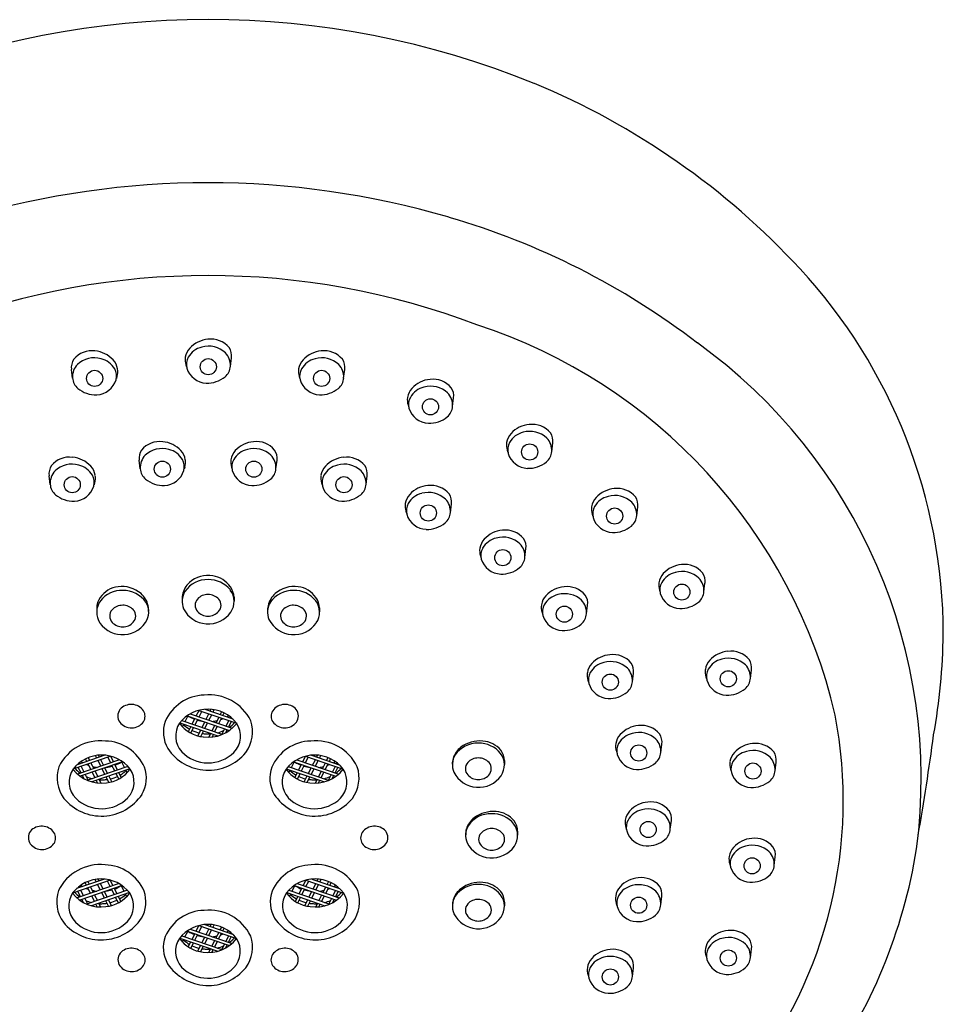
# Model space of a CAD drawing. Extents: x 3438.1 to 3457.6, y 123.8 to 151.3.
# Drawn here: x 3455.1 to 3457.6, y 148.6 to 151.3 of the extents above; entities that cross this region are included whole.
import ezdxf

# ---------------------------------------------------------------- set-up
doc = ezdxf.new("R2010")
doc.units = 0
doc.header["$LTSCALE"] = 0.64311
doc.layers.get('0').update_dxf_attribs({"color": 255, "linetype": 'CONTINUOUS'})

msp = doc.modelspace()

# ---------------------------------------------------------------- linework, layer by layer
for p, q in [((3455.6863, 150.3128), (3455.6893, 150.3366)), ((3455.2562, 150.281), (3455.2531, 150.3048)), ((3455.5653, 150.3171), (3455.5668, 150.3116)), ((3455.9951, 150.281), (3455.9981, 150.3048)), ((3455.3772, 150.2853), (3455.3757, 150.2797)), ((3455.8741, 150.2853), (3455.8756, 150.2797)), ((3456.2918, 150.2034), (3456.2948, 150.2273)), ((3456.1708, 150.2077), (3456.1723, 150.2022)), ((3456.4411, 150.0847), (3456.4426, 150.0792)), ((3456.5621, 150.0804), (3456.5651, 150.1043)), ((3455.4409, 150.0336), (3455.4378, 150.0575)), ((3455.8104, 150.0336), (3455.8135, 150.0575)), ((3455.5619, 150.0379), (3455.5603, 150.0324)), ((3455.6894, 150.0379), (3455.6909, 150.0324)), ((3455.1953, 149.9911), (3455.1922, 150.015)), ((3456.056, 149.9911), (3456.059, 150.015)), ((3455.3163, 149.9954), (3455.3148, 149.9899)), ((3455.935, 149.9954), (3455.9365, 149.9899)), ((3456.1649, 149.9185), (3456.1664, 149.9129)), ((3456.2859, 149.9141), (3456.2889, 149.938)), ((3456.7937, 149.9058), (3456.7967, 149.9297)), ((3456.6727, 149.9101), (3456.6742, 149.9046)), ((3456.4889, 149.7923), (3456.492, 149.8162)), ((3456.3679, 149.7966), (3456.3694, 149.7911)), ((3456.8559, 149.7029), (3456.8574, 149.6974)), ((3456.9769, 149.6986), (3456.9799, 149.7225)), ((3455.6965, 149.684), (3455.6965, 149.6734)), ((3455.322, 149.6546), (3455.322, 149.644)), ((3455.9292, 149.6546), (3455.9292, 149.644)), ((3456.6569, 149.6382), (3456.6599, 149.6621)), ((3456.5359, 149.6426), (3456.5374, 149.637)), ((3456.782, 149.4532), (3456.785, 149.4771)), ((3456.9826, 149.4667), (3456.9841, 149.4612)), ((3457.1036, 149.4624), (3457.1066, 149.4863)), ((3456.661, 149.4575), (3456.6625, 149.452)), ((3455.5628, 149.3447), (3455.5704, 149.3598)), ((3455.5685, 149.3604), (3455.6839, 149.3209)), ((3455.577, 149.3659), (3455.6912, 149.3268)), ((3455.5933, 149.3603), (3455.6009, 149.3754)), ((3455.6007, 149.3755), (3455.7036, 149.3403)), ((3455.6009, 149.3577), (3455.6084, 149.3728)), ((3455.6167, 149.3783), (3455.6926, 149.3523)), ((3455.6203, 149.3511), (3455.6278, 149.3662)), ((3455.6278, 149.3485), (3455.6354, 149.3636)), ((3455.6314, 149.3733), (3455.6339, 149.3784)), ((3455.6389, 149.3707), (3455.6422, 149.3773)), ((3455.6548, 149.357), (3455.6472, 149.3418)), ((3455.6547, 149.3393), (3455.6623, 149.3544)), ((3455.6621, 149.3717), (3455.6583, 149.3641)), ((3455.6658, 149.3615), (3455.6693, 149.3685)), ((3455.6866, 149.3575), (3455.6852, 149.3549)), ((3455.5484, 149.3413), (3455.6523, 149.3057)), ((3455.554, 149.3477), (3455.6629, 149.3104)), ((3455.5558, 149.3308), (3455.5592, 149.3376)), ((3455.5719, 149.3175), (3455.5786, 149.3309)), ((3455.5787, 149.3135), (3455.5861, 149.3284)), ((3455.5822, 149.338), (3455.5898, 149.3532)), ((3455.5897, 149.3355), (3455.5973, 149.3506)), ((3455.6091, 149.3288), (3455.6167, 149.344)), ((3455.6166, 149.3262), (3455.6242, 149.3414)), ((3455.6436, 149.3347), (3455.636, 149.3196)), ((3455.6435, 149.317), (3455.6511, 149.3322)), ((3455.6817, 149.3478), (3455.6741, 149.3326)), ((3455.6816, 149.3301), (3455.6892, 149.3452)), ((3455.5977, 149.306), (3455.6055, 149.3217)), ((3455.6056, 149.3042), (3455.6131, 149.3191)), ((3455.6325, 149.3125), (3455.6273, 149.3022)), ((3455.6364, 149.3027), (3455.64, 149.3099)), ((3455.6705, 149.3255), (3455.6623, 149.309)), ((3455.6738, 149.3145), (3455.678, 149.323)), ((3456.8594, 149.2599), (3456.8625, 149.2838)), ((3455.3603, 149.2504), (3455.2574, 149.2152)), ((3455.3443, 149.2532), (3455.2684, 149.2272)), ((3455.2989, 149.2466), (3455.3027, 149.239)), ((3455.3221, 149.2456), (3455.3188, 149.2522)), ((3455.3296, 149.2482), (3455.3271, 149.2533)), ((3455.3601, 149.2326), (3455.3526, 149.2477)), ((3455.3677, 149.2352), (3455.3601, 149.2503)), ((3455.8836, 149.2352), (3455.8912, 149.2503)), ((3455.8909, 149.2504), (3455.9938, 149.2152)), ((3455.8911, 149.2326), (3455.8987, 149.2477)), ((3455.907, 149.2532), (3455.9829, 149.2272)), ((3455.9217, 149.2482), (3455.9242, 149.2533)), ((3455.9292, 149.2456), (3455.9325, 149.2522)), ((3455.9524, 149.2466), (3455.9486, 149.239)), ((3456.7384, 149.2642), (3456.7399, 149.2587)), ((3455.384, 149.2408), (3455.2698, 149.2017)), ((3455.2794, 149.205), (3455.2718, 149.2201)), ((3455.2744, 149.2324), (3455.2758, 149.2298)), ((3455.3925, 149.2353), (3455.2771, 149.1958)), ((3455.2793, 149.2227), (3455.2869, 149.2075)), ((3455.2952, 149.2364), (3455.2917, 149.2434)), ((3455.407, 149.2226), (3455.2981, 149.1853)), ((3455.3063, 149.2142), (3455.2987, 149.2293)), ((3455.3062, 149.2319), (3455.3138, 149.2167)), ((3455.3332, 149.2234), (3455.3256, 149.2385)), ((3455.3407, 149.226), (3455.3332, 149.2411)), ((3455.3713, 149.2104), (3455.3637, 149.2255)), ((3455.3788, 149.2129), (3455.3712, 149.2281)), ((3455.3982, 149.2196), (3455.3906, 149.2347)), ((3455.8442, 149.2226), (3455.9532, 149.1853)), ((3455.853, 149.2196), (3455.8606, 149.2347)), ((3455.8588, 149.2353), (3455.9742, 149.1958)), ((3455.8673, 149.2408), (3455.9815, 149.2017)), ((3455.8724, 149.2129), (3455.88, 149.2281)), ((3455.88, 149.2104), (3455.8875, 149.2255)), ((3455.9105, 149.226), (3455.9181, 149.2411)), ((3455.918, 149.2234), (3455.9256, 149.2385)), ((3455.945, 149.2319), (3455.9374, 149.2167)), ((3455.9449, 149.2142), (3455.9525, 149.2293)), ((3455.9561, 149.2364), (3455.9596, 149.2434)), ((3455.9719, 149.2227), (3455.9643, 149.2075)), ((3455.9719, 149.205), (3455.9794, 149.2201)), ((3455.9768, 149.2324), (3455.9755, 149.2298)), ((3456.433, 149.2385), (3456.433, 149.2279)), ((3457.1707, 149.2108), (3457.1738, 149.2347)), ((3455.2872, 149.1894), (3455.283, 149.1979)), ((3455.2905, 149.2004), (3455.2988, 149.1839)), ((3455.4126, 149.2162), (3455.3087, 149.1806)), ((3455.3175, 149.1919), (3455.3099, 149.2071)), ((3455.3174, 149.2096), (3455.325, 149.1945)), ((3455.3444, 149.2011), (3455.3368, 149.2163)), ((3455.3519, 149.2037), (3455.3443, 149.2189)), ((3455.3554, 149.1791), (3455.3479, 149.194)), ((3455.3633, 149.1809), (3455.3555, 149.1966)), ((3455.3823, 149.1884), (3455.3749, 149.2033)), ((3455.3891, 149.1924), (3455.3824, 149.2058)), ((3455.4052, 149.2057), (3455.4018, 149.2125)), ((3455.8387, 149.2162), (3455.9425, 149.1806)), ((3455.8461, 149.2057), (3455.8495, 149.2125)), ((3455.8622, 149.1924), (3455.8689, 149.2058)), ((3455.869, 149.1884), (3455.8764, 149.2033)), ((3455.8879, 149.1809), (3455.8958, 149.1966)), ((3455.8958, 149.1791), (3455.9033, 149.194)), ((3455.8994, 149.2037), (3455.9069, 149.2189)), ((3455.9069, 149.2011), (3455.9145, 149.2163)), ((3455.9339, 149.2096), (3455.9263, 149.1945)), ((3455.9338, 149.1919), (3455.9414, 149.2071)), ((3455.9608, 149.2004), (3455.9525, 149.1839)), ((3455.964, 149.1894), (3455.9683, 149.1979)), ((3457.0497, 149.2151), (3457.0512, 149.2096)), ((3455.3246, 149.1776), (3455.321, 149.1848)), ((3455.3285, 149.1874), (3455.3337, 149.1771)), ((3455.9227, 149.1874), (3455.9176, 149.1771)), ((3455.9266, 149.1776), (3455.9302, 149.1848)), ((3456.8853, 149.0515), (3456.8883, 149.0754)), ((3456.4692, 149.0461), (3456.4692, 149.0355)), ((3456.7643, 149.0558), (3456.7658, 149.0503)), ((3457.0474, 148.9568), (3457.0489, 148.9513)), ((3457.1684, 148.9525), (3457.1715, 148.9764)), ((3455.3591, 148.9129), (3455.2562, 148.8777)), ((3455.3431, 148.9157), (3455.2672, 148.8898)), ((3455.3828, 148.9033), (3455.2686, 148.8642)), ((3455.3913, 148.8978), (3455.2759, 148.8583)), ((3455.294, 148.8989), (3455.2905, 148.9059)), ((3455.2977, 148.9091), (3455.3015, 148.9015)), ((3455.3209, 148.9081), (3455.3176, 148.9147)), ((3455.332, 148.8859), (3455.3244, 148.901)), ((3455.3284, 148.9107), (3455.3259, 148.9158)), ((3455.3396, 148.8885), (3455.332, 148.9036)), ((3455.3589, 148.8951), (3455.3514, 148.9102)), ((3455.3665, 148.8977), (3455.3589, 148.9128)), ((3455.397, 148.8821), (3455.3894, 148.8972)), ((3455.8542, 148.8821), (3455.8618, 148.8972)), ((3455.86, 148.8978), (3455.9754, 148.8583)), ((3455.8685, 148.9033), (3455.9827, 148.8642)), ((3455.8848, 148.8977), (3455.8924, 148.9128)), ((3455.8921, 148.9129), (3455.995, 148.8777)), ((3455.8923, 148.8951), (3455.8999, 148.9102)), ((3455.9082, 148.9157), (3455.9841, 148.8898)), ((3455.9117, 148.8885), (3455.9193, 148.9036)), ((3455.9192, 148.8859), (3455.9268, 148.901)), ((3455.9229, 148.9107), (3455.9254, 148.9158)), ((3455.9304, 148.9081), (3455.9337, 148.9147)), ((3455.9536, 148.9091), (3455.9498, 148.9015)), ((3455.9573, 148.8989), (3455.9608, 148.9059)), ((3455.2782, 148.8675), (3455.2706, 148.8826)), ((3455.2732, 148.8949), (3455.2746, 148.8923)), ((3455.2781, 148.8852), (3455.2857, 148.87)), ((3455.4058, 148.8851), (3455.2969, 148.8478)), ((3455.3051, 148.8767), (3455.2975, 148.8918)), ((3455.305, 148.8944), (3455.3126, 148.8793)), ((3455.4114, 148.8787), (3455.3075, 148.8431)), ((3455.3162, 148.8722), (3455.3238, 148.857)), ((3455.3432, 148.8637), (3455.3356, 148.8788)), ((3455.3507, 148.8662), (3455.3431, 148.8814)), ((3455.3701, 148.8729), (3455.3625, 148.888)), ((3455.3776, 148.8754), (3455.37, 148.8906)), ((3455.404, 148.8682), (3455.4006, 148.875)), ((3455.8399, 148.8787), (3455.9437, 148.8431)), ((3455.8454, 148.8851), (3455.9544, 148.8478)), ((3455.8473, 148.8682), (3455.8507, 148.875)), ((3455.8736, 148.8754), (3455.8812, 148.8906)), ((3455.8812, 148.8729), (3455.8887, 148.888)), ((3455.9006, 148.8662), (3455.9081, 148.8814)), ((3455.9081, 148.8637), (3455.9157, 148.8788)), ((3455.9351, 148.8722), (3455.9275, 148.857)), ((3455.9462, 148.8944), (3455.9386, 148.8793)), ((3455.9461, 148.8767), (3455.9537, 148.8918)), ((3455.9731, 148.8852), (3455.9655, 148.87)), ((3455.9731, 148.8675), (3455.9806, 148.8826)), ((3455.978, 148.8949), (3455.9767, 148.8923)), ((3455.286, 148.8519), (3455.2818, 148.8604)), ((3455.2893, 148.8629), (3455.2976, 148.8464)), ((3455.3163, 148.8544), (3455.3087, 148.8696)), ((3455.3234, 148.8401), (3455.3198, 148.8473)), ((3455.3273, 148.8499), (3455.3325, 148.8396)), ((3455.3542, 148.8416), (3455.3467, 148.8565)), ((3455.3621, 148.8434), (3455.3543, 148.8591)), ((3455.3811, 148.8509), (3455.3737, 148.8658)), ((3455.3879, 148.8549), (3455.3812, 148.8683)), ((3455.8634, 148.8549), (3455.8701, 148.8683)), ((3455.8702, 148.8509), (3455.8776, 148.8658)), ((3455.8891, 148.8434), (3455.897, 148.8591)), ((3455.897, 148.8416), (3455.9045, 148.8565)), ((3455.9239, 148.8499), (3455.9188, 148.8396)), ((3455.9278, 148.8401), (3455.9314, 148.8473)), ((3455.935, 148.8544), (3455.9426, 148.8696)), ((3455.962, 148.8629), (3455.9537, 148.8464)), ((3455.9652, 148.8519), (3455.9695, 148.8604)), ((3456.4331, 148.8531), (3456.4331, 148.8425)), ((3456.7382, 148.8494), (3456.7397, 148.8439)), ((3456.8592, 148.8451), (3456.8623, 148.869)), ((3455.6165, 148.7917), (3455.6923, 148.7657)), ((3455.6311, 148.7866), (3455.6337, 148.7917)), ((3455.6386, 148.7841), (3455.6419, 148.7907)), ((3455.5625, 148.758), (3455.5701, 148.7732)), ((3455.5683, 148.7738), (3455.6837, 148.7343)), ((3455.5767, 148.7792), (3455.6909, 148.7401)), ((3455.5819, 148.7514), (3455.5895, 148.7665)), ((3455.5894, 148.7488), (3455.597, 148.7639)), ((3455.5931, 148.7736), (3455.6006, 148.7888)), ((3455.6004, 148.7888), (3455.7033, 148.7536)), ((3455.6006, 148.771), (3455.6082, 148.7862)), ((3455.62, 148.7644), (3455.6276, 148.7795)), ((3455.6275, 148.7618), (3455.6351, 148.777)), ((3455.6545, 148.7703), (3455.6469, 148.7552)), ((3455.6544, 148.7526), (3455.662, 148.7678)), ((3455.6619, 148.785), (3455.658, 148.7774)), ((3455.6656, 148.7749), (3455.669, 148.7818)), ((3455.6863, 148.7709), (3455.685, 148.7682)), ((3455.5482, 148.7546), (3455.652, 148.7191)), ((3455.5537, 148.761), (3455.6627, 148.7237)), ((3455.5555, 148.7441), (3455.559, 148.7509)), ((3455.5716, 148.7309), (3455.5784, 148.7443)), ((3455.5784, 148.7269), (3455.5859, 148.7417)), ((3455.6088, 148.7422), (3455.6164, 148.7573)), ((3455.6163, 148.7396), (3455.6239, 148.7547)), ((3455.6433, 148.7481), (3455.6357, 148.733)), ((3455.6433, 148.7304), (3455.6508, 148.7455)), ((3455.6702, 148.7389), (3455.662, 148.7224)), ((3455.6735, 148.7278), (3455.6778, 148.7363)), ((3455.6814, 148.7611), (3455.6738, 148.746)), ((3455.6813, 148.7434), (3455.6889, 148.7585)), ((3455.5974, 148.7193), (3455.6053, 148.7351)), ((3455.6053, 148.7176), (3455.6128, 148.7325)), ((3455.6322, 148.7259), (3455.627, 148.7156)), ((3455.6361, 148.7161), (3455.6397, 148.7233)), ((3457.1038, 148.7013), (3457.1068, 148.7252)), ((3456.9828, 148.7056), (3456.9843, 148.7001)), ((3456.7821, 148.6498), (3456.7852, 148.6737)), ((3456.6611, 148.6541), (3456.6626, 148.6486))]:
    msp.add_line(p, q)
for centre in [(3455.6261, 150.312), (3455.3163, 150.2802), (3455.935, 150.2802), (3456.2317, 150.2027), (3456.502, 150.0796), (3455.501, 150.0329), (3455.7503, 150.0329), (3455.2554, 149.9904), (3455.9959, 149.9904), (3456.2258, 149.9134), (3456.7336, 149.905), (3456.4288, 149.7916), (3456.9168, 149.6978), (3456.5967, 149.6375), (3456.7218, 149.4525), (3457.0434, 149.4616), (3456.7993, 149.2592), (3457.1106, 149.2101), (3456.8251, 149.0508), (3457.1083, 148.9518), (3456.7991, 148.8444), (3457.0436, 148.7005), (3456.722, 148.649)]:
    msp.add_circle(centre, 0.022)
for centre, radius, start, end in [((3455.6256, 148.8963), 2.3615, 67.8817, 112.1183), ((3455.7235, 149.1783), 2.0634, 42.7373, 67.4505), ((3455.6256, 148.4787), 2.3347, 73.6609, 106.3391), ((3455.7097, 148.7464), 2.054, 52.5285, 73.8112), ((3456.1591, 149.5808), 1.4703, 0.0907, 42.7373), ((3455.6256, 148.4951), 2.0653, 69.2237, 110.7763), ((3455.9031, 149.0282), 1.4702, 13.1548, 71.9644), ((3455.631, 150.312), 0.0749, 94.4111, 137.748), ((3455.6337, 150.3239), 0.0634, 39.2719, 97.687), ((3456.1056, 149.188), 1.4635, 352.5413, 54.3099), ((3455.3088, 150.292), 0.0634, 82.313, 140.7281), ((3455.3115, 150.2802), 0.0749, 42.252, 85.5889), ((3455.6113, 150.3297), 0.0484, 137.5906, 170.6203), ((3455.6217, 150.3089), 0.0581, 103.1558, 150.1205), ((3455.6266, 150.2996), 0.0684, 47.4432, 105.4336), ((3455.6379, 150.3164), 0.0485, 356.2516, 43.8868), ((3455.65, 150.3417), 0.0397, 352.7106, 34.2294), ((3455.9398, 150.2802), 0.0749, 94.4111, 137.748), ((3455.9425, 150.292), 0.0634, 39.2719, 97.687), ((3455.2925, 150.3099), 0.0397, 145.7706, 187.2894), ((3455.3158, 150.2678), 0.0684, 74.5664, 132.5568), ((3455.3208, 150.2771), 0.0581, 29.8795, 76.8442), ((3455.3312, 150.2979), 0.0484, 9.3797, 42.4094), ((3455.609, 150.3312), 0.046, 171.956, 197.8633), ((3455.608, 150.3181), 0.0417, 151.6262, 193.5584), ((3455.9201, 150.2979), 0.0484, 137.5906, 170.6203), ((3455.9305, 150.2771), 0.0581, 103.1558, 150.1205), ((3455.9354, 150.2678), 0.0684, 47.4432, 105.4336), ((3455.9588, 150.3099), 0.0397, 352.7106, 34.2294), ((3455.3045, 150.2846), 0.0485, 136.1132, 183.7484), ((3455.3344, 150.2863), 0.0417, 346.4416, 28.3738), ((3455.3334, 150.2994), 0.046, 342.1367, 8.044), ((3455.6227, 150.3251), 0.0577, 196.8934, 267.7202), ((3455.646, 150.3158), 0.0404, 309.7871, 356.2516), ((3455.9179, 150.2994), 0.046, 171.956, 197.8633), ((3455.9168, 150.2863), 0.0417, 151.6262, 193.5584), ((3455.9467, 150.2846), 0.0485, 356.2516, 43.8868), ((3455.2964, 150.284), 0.0404, 183.7484, 230.2129), ((3455.3198, 150.2933), 0.0577, 272.2798, 343.1066), ((3455.6234, 150.343), 0.0757, 267.7209, 309.7871), ((3455.9315, 150.2933), 0.0577, 196.8934, 267.7202), ((3455.9548, 150.284), 0.0404, 309.7871, 356.2516), ((3456.2365, 150.2027), 0.0749, 94.4111, 137.748), ((3456.2392, 150.2145), 0.0634, 39.2719, 97.687), ((3455.319, 150.3112), 0.0757, 230.2129, 272.2791), ((3455.9322, 150.3112), 0.0757, 267.7209, 309.7871), ((3456.2168, 150.2204), 0.0484, 137.5906, 170.6203), ((3456.2272, 150.1996), 0.0581, 103.1558, 150.1205), ((3456.2321, 150.1903), 0.0684, 47.4432, 105.4336), ((3456.2434, 150.207), 0.0485, 356.2516, 43.8868), ((3456.2555, 150.2323), 0.0397, 352.7106, 34.2294), ((3456.2146, 150.2218), 0.046, 171.956, 197.8633), ((3456.2135, 150.2087), 0.0417, 151.6262, 193.5584), ((3456.2282, 150.2157), 0.0577, 196.8934, 267.7202), ((3456.2515, 150.2065), 0.0404, 309.7871, 356.2516), ((3456.2289, 150.2337), 0.0757, 267.7209, 309.7871), ((3456.4975, 150.0766), 0.0581, 103.1558, 150.1205), ((3456.5068, 150.0797), 0.0749, 94.4111, 137.748), ((3456.5025, 150.0673), 0.0684, 47.4432, 105.4336), ((3456.5095, 150.0915), 0.0634, 39.2719, 97.687), ((3456.5258, 150.1093), 0.0397, 352.7106, 34.2294), ((3455.4934, 150.0447), 0.0634, 82.313, 140.7281), ((3455.4962, 150.0329), 0.0749, 42.252, 85.5889), ((3455.7551, 150.0329), 0.0749, 94.4111, 137.748), ((3455.7578, 150.0447), 0.0634, 39.2719, 97.687), ((3456.4849, 150.0988), 0.046, 171.956, 197.8633), ((3456.4871, 150.0973), 0.0484, 137.5906, 170.6203), ((3456.4838, 150.0857), 0.0417, 151.6262, 193.5584), ((3456.5138, 150.084), 0.0485, 356.2516, 43.8868), ((3455.4772, 150.0625), 0.0397, 145.7706, 187.2894), ((3455.5005, 150.0205), 0.0684, 74.5664, 132.5568), ((3455.5055, 150.0298), 0.0581, 29.8795, 76.8442), ((3455.5158, 150.0506), 0.0484, 9.3797, 42.4094), ((3455.7354, 150.0506), 0.0484, 137.5906, 170.6203), ((3455.7458, 150.0298), 0.0581, 103.1558, 150.1205), ((3455.7508, 150.0205), 0.0684, 47.4432, 105.4336), ((3455.7741, 150.0625), 0.0397, 352.7106, 34.2294), ((3456.5219, 150.0835), 0.0404, 309.7871, 356.2516), ((3455.2479, 150.0022), 0.0634, 82.313, 140.7281), ((3455.2506, 149.9904), 0.0749, 42.252, 85.5889), ((3455.4892, 150.0372), 0.0485, 136.1132, 183.7484), ((3455.5191, 150.0389), 0.0417, 346.4416, 28.3738), ((3455.5181, 150.052), 0.046, 342.1367, 8.044), ((3455.7332, 150.052), 0.046, 171.956, 197.8633), ((3455.7321, 150.0389), 0.0417, 151.6262, 193.5584), ((3455.7621, 150.0372), 0.0485, 356.2516, 43.8868), ((3456.0007, 149.9904), 0.0749, 94.4111, 137.748), ((3456.0034, 150.0022), 0.0634, 39.2719, 97.687), ((3456.4985, 150.0927), 0.0577, 196.8934, 267.7202), ((3456.4992, 150.1107), 0.0757, 267.7209, 309.7871), ((3455.2316, 150.02), 0.0397, 145.7706, 187.2894), ((3455.2436, 149.9947), 0.0485, 136.1132, 183.7484), ((3455.2549, 149.978), 0.0684, 74.5664, 132.5568), ((3455.2599, 149.9873), 0.0581, 29.8795, 76.8442), ((3455.2703, 150.0081), 0.0484, 9.3797, 42.4094), ((3455.4811, 150.0367), 0.0404, 183.7484, 230.2129), ((3455.5044, 150.0459), 0.0577, 272.2798, 343.1066), ((3455.7468, 150.0459), 0.0577, 196.8934, 267.7202), ((3455.7702, 150.0367), 0.0404, 309.7871, 356.2516), ((3455.981, 150.0081), 0.0484, 137.5906, 170.6203), ((3455.9914, 149.9873), 0.0581, 103.1558, 150.1205), ((3455.9963, 149.978), 0.0684, 47.4432, 105.4336), ((3456.0076, 149.9947), 0.0485, 356.2516, 43.8868), ((3456.0197, 150.02), 0.0397, 352.7106, 34.2294), ((3455.2735, 149.9964), 0.0417, 346.4416, 28.3738), ((3455.2725, 150.0095), 0.046, 342.1367, 8.044), ((3455.5037, 150.0639), 0.0757, 230.2129, 272.2791), ((3455.7475, 150.0639), 0.0757, 267.7209, 309.7871), ((3455.9788, 150.0095), 0.046, 171.956, 197.8633), ((3455.9777, 149.9964), 0.0417, 151.6262, 193.5584), ((3455.2355, 149.9942), 0.0404, 183.7484, 230.2129), ((3455.2589, 150.0034), 0.0577, 272.2798, 343.1066), ((3455.9924, 150.0034), 0.0577, 196.8934, 267.7202), ((3456.0157, 149.9942), 0.0404, 309.7871, 356.2516), ((3456.2306, 149.9134), 0.0749, 94.4111, 137.748), ((3456.2333, 149.9252), 0.0634, 39.2719, 97.687), ((3456.7384, 149.905), 0.0749, 94.4111, 137.748), ((3456.7411, 149.9169), 0.0634, 39.2719, 97.687), ((3455.2581, 150.0214), 0.0757, 230.2129, 272.2791), ((3455.9931, 150.0214), 0.0757, 267.7209, 309.7871), ((3456.2109, 149.9311), 0.0484, 137.5906, 170.6203), ((3456.2213, 149.9103), 0.0581, 103.1558, 150.1205), ((3456.2263, 149.901), 0.0684, 47.4432, 105.4336), ((3456.2376, 149.9178), 0.0485, 356.2516, 43.8868), ((3456.2496, 149.9431), 0.0397, 352.7106, 34.2294), ((3456.7187, 149.9227), 0.0484, 137.5906, 170.6203), ((3456.7291, 149.902), 0.0581, 103.1558, 150.1205), ((3456.734, 149.8926), 0.0684, 47.4432, 105.4336), ((3456.7574, 149.9347), 0.0397, 352.7106, 34.2294), ((3456.2087, 149.9326), 0.046, 171.956, 197.8633), ((3456.2076, 149.9195), 0.0417, 151.6262, 193.5584), ((3456.7165, 149.9242), 0.046, 171.956, 197.8633), ((3456.7154, 149.9111), 0.0417, 151.6262, 193.5584), ((3456.7453, 149.9094), 0.0485, 356.2516, 43.8868), ((3456.2223, 149.9265), 0.0577, 196.8934, 267.7202), ((3456.2457, 149.9172), 0.0404, 309.7871, 356.2516), ((3456.7301, 149.9181), 0.0577, 196.8934, 267.7202), ((3456.7534, 149.9089), 0.0404, 309.7871, 356.2516), ((3456.223, 149.9444), 0.0757, 267.7209, 309.7871), ((3456.4336, 149.7916), 0.0749, 94.4111, 137.748), ((3456.4363, 149.8034), 0.0634, 39.2719, 97.687), ((3456.7308, 149.936), 0.0757, 267.7209, 309.7871), ((3456.4139, 149.8093), 0.0484, 137.5906, 170.6203), ((3456.4243, 149.7885), 0.0581, 103.1558, 150.1205), ((3456.4293, 149.7792), 0.0684, 47.4432, 105.4336), ((3456.4526, 149.8212), 0.0397, 352.7106, 34.2294), ((3456.4117, 149.8107), 0.046, 171.956, 197.8633), ((3456.4107, 149.7976), 0.0417, 151.6262, 193.5584), ((3456.4406, 149.7959), 0.0485, 356.2516, 43.8868), ((3456.4253, 149.8046), 0.0577, 196.8934, 267.7202), ((3456.4487, 149.7954), 0.0404, 309.7871, 356.2516), ((3456.4261, 149.8226), 0.0757, 267.7209, 309.7871), ((3456.9216, 149.6979), 0.0749, 94.4111, 137.748), ((3456.9243, 149.7097), 0.0634, 39.2719, 97.687), ((3455.6234, 149.6577), 0.074, 88.2875, 145.3693), ((3455.6255, 149.666), 0.077, 80.2859, 131.2175), ((3455.6275, 149.6564), 0.0753, 38.722, 91.4137), ((3455.6281, 149.6712), 0.0715, 35.0187, 81.6867), ((3456.9019, 149.7155), 0.0484, 137.5906, 170.6203), ((3456.9123, 149.6948), 0.0581, 103.1558, 150.1205), ((3456.9172, 149.6855), 0.0684, 47.4432, 105.4336), ((3456.9285, 149.7022), 0.0485, 356.2516, 43.8868), ((3456.9406, 149.7275), 0.0397, 352.7106, 34.2294), ((3455.3875, 149.6453), 0.0673, 96.2558, 146.0078), ((3455.391, 149.6271), 0.0753, 88.5863, 141.278), ((3455.3912, 149.6349), 0.0782, 48.6601, 98.1276), ((3455.3951, 149.6283), 0.074, 34.6307, 91.7125), ((3455.6147, 149.679), 0.0601, 131.6812, 169.259), ((3455.6439, 149.6722), 0.0526, 326.1264, 36.4972), ((3455.6378, 149.6794), 0.0588, 4.3175, 33.9025), ((3455.8561, 149.6283), 0.074, 88.2875, 145.3693), ((3455.86, 149.6349), 0.0782, 81.8724, 131.3399), ((3455.8602, 149.6271), 0.0753, 38.722, 91.4137), ((3455.8638, 149.6453), 0.0673, 33.9922, 83.7442), ((3456.6015, 149.6375), 0.0749, 94.4111, 137.748), ((3456.6043, 149.6493), 0.0634, 39.2719, 97.687), ((3456.8997, 149.717), 0.046, 171.956, 197.8633), ((3456.8986, 149.7039), 0.0417, 151.6262, 193.5584), ((3455.3689, 149.6545), 0.0469, 142.5943, 180), ((3455.402, 149.6476), 0.0615, 12.3509, 48.3669), ((3455.6335, 149.678), 0.0788, 171.0662, 182.912), ((3455.6066, 149.6725), 0.0518, 148.2326, 202.9122), ((3455.6154, 149.662), 0.0252, 138.0937, 222.6023), ((3455.6256, 149.6513), 0.04, 43.2593, 136.437), ((3455.6356, 149.662), 0.0254, 316.7583, 41.165), ((3455.8493, 149.6476), 0.0615, 131.6331, 167.6491), ((3455.8823, 149.6545), 0.0469, 0, 37.4057), ((3456.5819, 149.6552), 0.0484, 137.5906, 170.6203), ((3456.5922, 149.6344), 0.0581, 103.1558, 150.1205), ((3456.5972, 149.6251), 0.0684, 47.4432, 105.4336), ((3456.6085, 149.6419), 0.0485, 356.2516, 43.8868), ((3456.6206, 149.6672), 0.0397, 352.7106, 34.2294), ((3456.9133, 149.7109), 0.0577, 196.8934, 267.7202), ((3456.9366, 149.7017), 0.0404, 309.7871, 356.2516), ((3455.3746, 149.6429), 0.0526, 143.5028, 213.8736), ((3455.3829, 149.6326), 0.0254, 138.835, 223.2417), ((3455.3929, 149.6219), 0.04, 43.563, 136.7407), ((3455.4031, 149.6326), 0.0252, 317.3977, 41.9063), ((3455.412, 149.6431), 0.0518, 337.0878, 31.7674), ((3455.3997, 149.6461), 0.0641, 358.6472, 13.167), ((3455.626, 149.6865), 0.0754, 206.9598, 324.7137), ((3455.8393, 149.6431), 0.0518, 148.2326, 202.9122), ((3455.8516, 149.6461), 0.0641, 166.833, 181.3528), ((3455.8482, 149.6326), 0.0252, 138.0937, 222.6023), ((3455.8583, 149.6219), 0.04, 43.2593, 136.437), ((3455.8684, 149.6326), 0.0254, 316.7583, 41.165), ((3455.8767, 149.6429), 0.0526, 326.1264, 36.4972), ((3456.5796, 149.6567), 0.046, 171.956, 197.8633), ((3456.5786, 149.6436), 0.0417, 151.6262, 193.5584), ((3456.914, 149.7289), 0.0757, 267.7209, 309.7871), ((3455.3925, 149.6571), 0.0754, 215.2863, 333.0402), ((3455.6256, 149.6714), 0.0391, 222.6023, 316.7583), ((3455.8588, 149.6571), 0.0754, 206.9598, 324.7137), ((3456.5933, 149.6505), 0.0577, 196.8934, 267.7202), ((3456.6166, 149.6413), 0.0404, 309.7871, 356.2516), ((3455.3929, 149.642), 0.0391, 223.2417, 317.3977), ((3455.8584, 149.642), 0.0391, 222.6023, 316.7583), ((3456.594, 149.6685), 0.0757, 267.7209, 309.7871), ((3455.9045, 149.6095), 1.7251, 349.9458, 359.1247), ((3456.7267, 149.4525), 0.0749, 94.4111, 137.748), ((3456.7294, 149.4643), 0.0634, 39.2719, 97.687), ((3457.0389, 149.4586), 0.0581, 103.1558, 150.1205), ((3457.0482, 149.4617), 0.0749, 94.4111, 137.748), ((3457.0439, 149.4492), 0.0684, 47.4432, 105.4336), ((3457.051, 149.4735), 0.0634, 39.2719, 97.687), ((3456.707, 149.4702), 0.0484, 137.5906, 170.6203), ((3456.7174, 149.4494), 0.0581, 103.1558, 150.1205), ((3456.7223, 149.4401), 0.0684, 47.4432, 105.4336), ((3456.7336, 149.4569), 0.0485, 356.2516, 43.8868), ((3456.7457, 149.4821), 0.0397, 352.7106, 34.2294), ((3457.0286, 149.4793), 0.0484, 137.5906, 170.6203), ((3457.0253, 149.4677), 0.0417, 151.6262, 193.5584), ((3457.0552, 149.466), 0.0485, 356.2516, 43.8868), ((3457.0673, 149.4913), 0.0397, 352.7106, 34.2294), ((3456.7047, 149.4716), 0.046, 171.956, 197.8633), ((3456.7037, 149.4585), 0.0417, 151.6262, 193.5584), ((3457.0263, 149.4808), 0.046, 171.956, 197.8633), ((3457.0633, 149.4655), 0.0404, 309.7871, 356.2516), ((3456.7184, 149.4655), 0.0577, 196.8934, 267.7202), ((3456.7417, 149.4563), 0.0404, 309.7871, 356.2516), ((3457.04, 149.4747), 0.0577, 196.8934, 267.7202), ((3457.0407, 149.4926), 0.0757, 267.7209, 309.7871), ((3455.6184, 149.2972), 0.1199, 91.6227, 156.2679), ((3455.6286, 149.2915), 0.1263, 26.0612, 96.1451), ((3456.7191, 149.4835), 0.0757, 267.7209, 309.7871), ((3455.4161, 149.3508), 0.0409, 35.019, 138.5633), ((3455.8352, 149.3508), 0.0409, 41.4367, 144.981), ((3455.4097, 149.3601), 0.0301, 143.9696, 214.1174), ((3455.426, 149.3592), 0.0279, 327.6134, 32.5767), ((3455.6256, 149.2804), 0.0983, 37.7083, 142.293), ((3455.6255, 149.4482), 0.1037, 239.2763, 249.2606), ((3455.6255, 149.4482), 0.1037, 299.4068, 302.8402), ((3455.8252, 149.3592), 0.0279, 147.4233, 212.3866), ((3455.8415, 149.3601), 0.0301, 325.8826, 36.0304), ((3456.1255, 149.1301), 1.2313, 321.7788, 10.8915), ((3455.4169, 149.3685), 0.0407, 218.1897, 323.5411), ((3455.5928, 149.316), 0.0891, 160.6522, 209.9019), ((3455.6001, 149.3054), 0.063, 146.0469, 222.7091), ((3455.622, 149.3948), 0.0921, 216.284, 264.1703), ((3455.6245, 149.4105), 0.0992, 228.3897, 240.2935), ((3455.6255, 149.4482), 0.1037, 253.6541, 262.9371), ((3455.6264, 149.4), 0.0978, 261.8854, 322.1962), ((3455.6255, 149.4482), 0.1037, 276.5705, 283.6173), ((3455.6255, 149.4482), 0.1037, 289.5885, 293.2789), ((3455.6269, 149.4084), 0.0972, 305.6281, 317.0395), ((3455.65, 149.3054), 0.0639, 315.9401, 33.3277), ((3455.6505, 149.3169), 0.0964, 324.1921, 18.1858), ((3455.8344, 149.3685), 0.0407, 216.4589, 321.8103), ((3456.8041, 149.2592), 0.0749, 94.4111, 137.748), ((3456.8068, 149.271), 0.0634, 39.2719, 97.687), ((3455.6245, 149.4105), 0.0992, 244.8433, 256.6979), ((3455.6245, 149.4105), 0.0992, 261.4233, 267.8888), ((3455.6269, 149.4084), 0.0972, 266.4107, 272.917), ((3455.6269, 149.4084), 0.0972, 284.5958, 294.9164), ((3456.7844, 149.2769), 0.0484, 137.5906, 170.6203), ((3456.7948, 149.2561), 0.0581, 103.1558, 150.1205), ((3456.7998, 149.2468), 0.0684, 47.4432, 105.4336), ((3456.8231, 149.2888), 0.0397, 352.7106, 34.2294), ((3449.5693, 150.4071), 8.1086, 350.26423, 352.21185), ((3455.3324, 149.1664), 0.1263, 83.8549, 153.9388), ((3455.3426, 149.1721), 0.1199, 23.7321, 88.3773), ((3455.9087, 149.1721), 0.1199, 91.6227, 156.2679), ((3455.9188, 149.1664), 0.1263, 26.0612, 96.1451), ((3456.3513, 149.2262), 0.0609, 127.0506, 162.4133), ((3456.3599, 149.2122), 0.074, 88.2875, 145.3693), ((3456.3663, 149.2072), 0.0851, 84.6129, 127.3958), ((3456.364, 149.2109), 0.0753, 38.722, 91.4137), ((3456.3697, 149.2221), 0.0699, 39.7804, 86.1788), ((3456.7822, 149.2783), 0.046, 171.956, 197.8633), ((3456.7811, 149.2652), 0.0417, 151.6262, 193.5584), ((3456.8111, 149.2635), 0.0485, 356.2516, 43.8868), ((3457.1154, 149.2101), 0.0749, 94.4111, 137.748), ((3457.1181, 149.2219), 0.0634, 39.2719, 97.687), ((3455.3354, 149.1553), 0.0983, 37.707, 142.2917), ((3455.6261, 149.3453), 0.1329, 213.6786, 320.4154), ((3455.6257, 149.3327), 0.1004, 224.2547, 314.3945), ((3455.9159, 149.1553), 0.0983, 37.7083, 142.293), ((3456.3431, 149.227), 0.0518, 148.2326, 202.9122), ((3456.3805, 149.2268), 0.0526, 326.1264, 36.4972), ((3456.3861, 149.2384), 0.0469, 0, 37.4057), ((3456.7958, 149.2722), 0.0577, 196.8934, 267.7202), ((3456.8192, 149.263), 0.0404, 309.7871, 356.2516), ((3457.0957, 149.2278), 0.0484, 137.5906, 170.6203), ((3457.1061, 149.207), 0.0581, 103.1558, 150.1205), ((3457.1111, 149.1977), 0.0684, 47.4432, 105.4336), ((3457.1224, 149.2144), 0.0485, 356.2516, 43.8868), ((3457.1344, 149.2397), 0.0397, 352.7106, 34.2294), ((3455.3106, 149.1918), 0.0964, 161.8142, 215.8079), ((3455.3355, 149.3231), 0.1037, 237.1598, 240.5932), ((3455.3355, 149.3231), 0.1037, 246.7211, 250.4115), ((3455.3355, 149.3231), 0.1037, 256.3827, 263.4295), ((3455.3355, 149.3231), 0.1037, 277.0629, 286.3459), ((3455.3355, 149.3231), 0.1037, 290.7394, 300.7237), ((3455.3682, 149.1909), 0.0891, 330.0981, 19.3478), ((3455.883, 149.1909), 0.0891, 160.6522, 209.9019), ((3455.9158, 149.3231), 0.1037, 239.2763, 249.2606), ((3455.9158, 149.3231), 0.1037, 253.6541, 262.9371), ((3455.9158, 149.3231), 0.1037, 276.5705, 283.6173), ((3455.9158, 149.3231), 0.1037, 289.5885, 293.2789), ((3455.9158, 149.3231), 0.1037, 299.4068, 302.8402), ((3455.9407, 149.1918), 0.0964, 324.1921, 18.1858), ((3456.3406, 149.2306), 0.0494, 163.5836, 182.4377), ((3456.352, 149.2165), 0.0252, 138.0937, 222.6023), ((3456.3621, 149.2058), 0.04, 43.2593, 136.437), ((3456.3721, 149.2165), 0.0254, 316.7583, 41.165), ((3456.7965, 149.2902), 0.0757, 267.7209, 309.7871), ((3457.0935, 149.2292), 0.046, 171.956, 197.8633), ((3457.0924, 149.2161), 0.0417, 151.6262, 193.5584), ((3455.311, 149.1803), 0.0639, 146.6723, 224.0599), ((3455.3346, 149.2749), 0.0978, 217.8038, 278.1146), ((3455.3341, 149.2833), 0.0972, 222.9605, 234.3719), ((3455.3341, 149.2833), 0.0972, 245.0836, 255.4042), ((3455.339, 149.2697), 0.0921, 275.8297, 323.716), ((3455.3365, 149.2854), 0.0992, 283.3021, 295.1567), ((3455.3365, 149.2854), 0.0992, 299.7065, 311.6103), ((3455.3609, 149.1803), 0.063, 317.2909, 33.9531), ((3455.8904, 149.1803), 0.063, 146.0469, 222.7091), ((3455.9122, 149.2697), 0.0921, 216.284, 264.1703), ((3455.9147, 149.2854), 0.0992, 228.3897, 240.2935), ((3455.9147, 149.2854), 0.0992, 244.8433, 256.6979), ((3455.9167, 149.2749), 0.0978, 261.8854, 322.1962), ((3455.9172, 149.2833), 0.0972, 284.5958, 294.9164), ((3455.9172, 149.2833), 0.0972, 305.6281, 317.0395), ((3455.9402, 149.1803), 0.0639, 315.9401, 33.3277), ((3456.3626, 149.241), 0.0754, 206.9598, 324.7137), ((3456.3622, 149.2259), 0.0391, 222.6023, 316.7583), ((3457.1071, 149.2231), 0.0577, 196.8934, 267.7202), ((3457.1305, 149.2139), 0.0404, 309.7871, 356.2516), ((3455.3341, 149.2833), 0.0972, 267.083, 273.5893), ((3455.3365, 149.2854), 0.0992, 272.1112, 278.5767), ((3455.9147, 149.2854), 0.0992, 261.4233, 267.8888), ((3455.9172, 149.2833), 0.0972, 266.4107, 272.917), ((3457.1079, 149.2411), 0.0757, 267.7209, 309.7871), ((3455.3349, 149.2202), 0.1329, 219.5846, 326.3214), ((3455.9164, 149.2202), 0.1329, 213.6786, 320.4154), ((3455.3353, 149.2076), 0.1004, 225.6055, 315.7453), ((3455.916, 149.2076), 0.1004, 224.2547, 314.3945), ((3456.83, 149.0508), 0.0749, 94.4111, 137.748), ((3456.8327, 149.0626), 0.0634, 39.2719, 97.687), ((3456.3961, 149.0198), 0.074, 88.2875, 145.3693), ((3456.4025, 149.0148), 0.0851, 84.6129, 127.3958), ((3456.4002, 149.0186), 0.0753, 38.722, 91.4137), ((3456.4059, 149.0298), 0.0699, 39.7804, 86.1788), ((3456.8103, 149.0685), 0.0484, 137.5906, 170.6203), ((3456.8207, 149.0477), 0.0581, 103.1558, 150.1205), ((3456.8256, 149.0384), 0.0684, 47.4432, 105.4336), ((3456.8369, 149.0551), 0.0485, 356.2516, 43.8868), ((3456.849, 149.0804), 0.0397, 352.7106, 34.2294), ((3455.1721, 149.0191), 0.0409, 35.019, 138.5633), ((3456.0791, 149.0191), 0.0409, 41.4367, 144.981), ((3456.3793, 149.0346), 0.0518, 148.2326, 202.9122), ((3456.3875, 149.0338), 0.0609, 127.0506, 162.4133), ((3456.4167, 149.0344), 0.0526, 326.1264, 36.4972), ((3456.4223, 149.046), 0.0469, 0, 37.4057), ((3456.808, 149.0699), 0.046, 171.956, 197.8633), ((3456.807, 149.0568), 0.0417, 151.6262, 193.5584), ((3455.1658, 149.0285), 0.0301, 143.9696, 214.1174), ((3455.1821, 149.0275), 0.0279, 327.6134, 32.5767), ((3456.0692, 149.0275), 0.0279, 147.4233, 212.3866), ((3456.0855, 149.0285), 0.0301, 325.8826, 36.0304), ((3456.3768, 149.0382), 0.0494, 163.5836, 182.4377), ((3456.3882, 149.0241), 0.0252, 138.0937, 222.6023), ((3456.3984, 149.0135), 0.04, 43.2593, 136.437), ((3456.4084, 149.0241), 0.0254, 316.7583, 41.165), ((3456.8217, 149.0638), 0.0577, 196.8934, 267.7202), ((3456.845, 149.0546), 0.0404, 309.7871, 356.2516), ((3455.1729, 149.0368), 0.0407, 218.1897, 323.5411), ((3456.0784, 149.0368), 0.0407, 216.4589, 321.8103), ((3456.3988, 149.0486), 0.0754, 206.9598, 324.7137), ((3456.3984, 149.0335), 0.0391, 222.6023, 316.7583), ((3456.8224, 149.0818), 0.0757, 267.7209, 309.7871), ((3457.1038, 148.9487), 0.0581, 103.1558, 150.1205), ((3457.1131, 148.9518), 0.0749, 94.4111, 137.748), ((3457.1088, 148.9394), 0.0684, 47.4432, 105.4336), ((3457.1158, 148.9636), 0.0634, 39.2719, 97.687), ((3457.0934, 148.9695), 0.0484, 137.5906, 170.6203), ((3457.0902, 148.9578), 0.0417, 151.6262, 193.5584), ((3457.1201, 148.9561), 0.0485, 356.2516, 43.8868), ((3457.1321, 148.9814), 0.0397, 352.7106, 34.2294), ((3456.1117, 149.2319), 1.4638, 324.294, 350.8066), ((3455.3312, 148.8289), 0.1263, 83.8549, 153.9388), ((3455.3414, 148.8347), 0.1199, 23.7321, 88.3773), ((3455.9099, 148.8347), 0.1199, 91.6227, 156.2679), ((3455.92, 148.8289), 0.1263, 26.0612, 96.1451), ((3457.0912, 148.9709), 0.046, 171.956, 197.8633), ((3457.1282, 148.9556), 0.0404, 309.7871, 356.2516), ((3457.1048, 148.9648), 0.0577, 196.8934, 267.7202), ((3457.1056, 148.9828), 0.0757, 267.7209, 309.7871), ((3455.3342, 148.8178), 0.0983, 37.707, 142.2917), ((3455.3343, 148.9857), 0.1037, 237.1598, 240.5932), ((3455.9171, 148.8178), 0.0983, 37.7083, 142.293), ((3455.917, 148.9857), 0.1037, 299.4068, 302.8402), ((3456.36, 148.8268), 0.074, 88.2875, 145.3693), ((3456.3664, 148.8218), 0.0851, 84.6129, 127.3958), ((3456.3641, 148.8256), 0.0753, 38.722, 91.4137), ((3456.3697, 148.8368), 0.0699, 39.7804, 86.1788), ((3456.7946, 148.8413), 0.0581, 103.1558, 150.1205), ((3456.8039, 148.8444), 0.0749, 94.4111, 137.748), ((3456.7996, 148.832), 0.0684, 47.4432, 105.4336), ((3456.8066, 148.8562), 0.0634, 39.2719, 97.687), ((3455.3094, 148.8543), 0.0964, 161.8142, 215.8079), ((3455.3098, 148.8428), 0.0639, 146.6723, 224.0599), ((3455.3334, 148.9374), 0.0978, 217.8038, 278.1146), ((3455.3329, 148.9458), 0.0972, 222.9605, 234.3719), ((3455.3343, 148.9857), 0.1037, 246.7211, 250.4115), ((3455.3343, 148.9857), 0.1037, 256.3827, 263.4295), ((3455.3343, 148.9857), 0.1037, 277.0629, 286.3459), ((3455.3378, 148.9322), 0.0921, 275.8297, 323.716), ((3455.3343, 148.9857), 0.1037, 290.7394, 300.7237), ((3455.3353, 148.9479), 0.0992, 299.7065, 311.6103), ((3455.3597, 148.8428), 0.063, 317.2909, 33.9531), ((3455.367, 148.8534), 0.0891, 330.0981, 19.3478), ((3455.8842, 148.8534), 0.0891, 160.6522, 209.9019), ((3455.8916, 148.8428), 0.063, 146.0469, 222.7091), ((3455.9134, 148.9322), 0.0921, 216.284, 264.1703), ((3455.9159, 148.9479), 0.0992, 228.3897, 240.2935), ((3455.917, 148.9857), 0.1037, 239.2763, 249.2606), ((3455.917, 148.9857), 0.1037, 253.6541, 262.9371), ((3455.9179, 148.9374), 0.0978, 261.8854, 322.1962), ((3455.917, 148.9857), 0.1037, 276.5705, 283.6173), ((3455.917, 148.9857), 0.1037, 289.5885, 293.2789), ((3455.9184, 148.9458), 0.0972, 305.6281, 317.0395), ((3455.9414, 148.8428), 0.0639, 315.9401, 33.3277), ((3455.9419, 148.8543), 0.0964, 324.1921, 18.1858), ((3456.3514, 148.8408), 0.0609, 127.0506, 162.4133), ((3456.3805, 148.8414), 0.0526, 326.1264, 36.4972), ((3456.3862, 148.853), 0.0469, 0, 37.4057), ((3456.7842, 148.8621), 0.0484, 137.5906, 170.6203), ((3456.7809, 148.8504), 0.0417, 151.6262, 193.5584), ((3456.8109, 148.8487), 0.0485, 356.2516, 43.8868), ((3456.8229, 148.874), 0.0397, 352.7106, 34.2294), ((3455.3329, 148.9458), 0.0972, 245.0836, 255.4042), ((3455.3329, 148.9458), 0.0972, 267.083, 273.5893), ((3455.3353, 148.9479), 0.0992, 272.1112, 278.5767), ((3455.3353, 148.9479), 0.0992, 283.3021, 295.1567), ((3455.9159, 148.9479), 0.0992, 244.8433, 256.6979), ((3455.9159, 148.9479), 0.0992, 261.4233, 267.8888), ((3455.9184, 148.9458), 0.0972, 266.4107, 272.917), ((3455.9184, 148.9458), 0.0972, 284.5958, 294.9164), ((3456.3431, 148.8416), 0.0518, 148.2326, 202.9122), ((3456.3407, 148.8452), 0.0494, 163.5836, 182.4377), ((3456.352, 148.8311), 0.0252, 138.0937, 222.6023), ((3456.3622, 148.8204), 0.04, 43.2593, 136.437), ((3456.3722, 148.8311), 0.0254, 316.7583, 41.165), ((3456.782, 148.8635), 0.046, 171.956, 197.8633), ((3456.819, 148.8482), 0.0404, 309.7871, 356.2516), ((3455.6182, 148.7106), 0.1199, 91.6227, 156.2679), ((3455.6283, 148.7049), 0.1263, 26.0612, 96.1451), ((3456.3626, 148.8556), 0.0754, 206.9598, 324.7137), ((3456.7956, 148.8574), 0.0577, 196.8934, 267.7202), ((3456.7963, 148.8754), 0.0757, 267.7209, 309.7871), ((3455.3337, 148.8827), 0.1329, 219.5846, 326.3214), ((3455.3341, 148.8701), 0.1004, 225.6055, 315.7453), ((3455.6254, 148.6938), 0.0983, 37.7083, 142.293), ((3455.9176, 148.8827), 0.1329, 213.6786, 320.4154), ((3455.9172, 148.8701), 0.1004, 224.2547, 314.3945), ((3456.3622, 148.8405), 0.0391, 222.6023, 316.7583), ((3455.6253, 148.8616), 0.1037, 239.2763, 249.2606), ((3455.6253, 148.8616), 0.1037, 289.5885, 293.2789), ((3455.6253, 148.8616), 0.1037, 299.4068, 302.8402), ((3457.0484, 148.7006), 0.0749, 94.4111, 137.748), ((3457.0512, 148.7124), 0.0634, 39.2719, 97.687), ((3455.5925, 148.7293), 0.0891, 160.6522, 209.9019), ((3455.5998, 148.7187), 0.063, 146.0469, 222.7091), ((3455.6217, 148.8082), 0.0921, 216.284, 264.1703), ((3455.6242, 148.8239), 0.0992, 228.3897, 240.2935), ((3455.6253, 148.8616), 0.1037, 253.6541, 262.9371), ((3455.6261, 148.8134), 0.0978, 261.8854, 322.1962), ((3455.6253, 148.8616), 0.1037, 276.5705, 283.6173), ((3455.6266, 148.8218), 0.0972, 305.6281, 317.0395), ((3455.6497, 148.7188), 0.0639, 315.9401, 33.3277), ((3455.6502, 148.7303), 0.0964, 324.1921, 18.1858), ((3457.0288, 148.7182), 0.0484, 137.5906, 170.6203), ((3457.0391, 148.6975), 0.0581, 103.1558, 150.1205), ((3457.0441, 148.6882), 0.0684, 47.4432, 105.4336), ((3457.0554, 148.7049), 0.0485, 356.2516, 43.8868), ((3457.0675, 148.7302), 0.0397, 352.7106, 34.2294), ((3455.41, 148.6958), 0.0301, 143.9696, 214.1174), ((3455.4164, 148.6865), 0.0409, 35.019, 138.5633), ((3455.4263, 148.6949), 0.0279, 327.6134, 32.5767), ((3455.6242, 148.8239), 0.0992, 244.8433, 256.6979), ((3455.6242, 148.8239), 0.0992, 261.4233, 267.8888), ((3455.6266, 148.8218), 0.0972, 266.4107, 272.917), ((3455.6266, 148.8218), 0.0972, 284.5958, 294.9164), ((3455.8249, 148.6949), 0.0279, 147.4233, 212.3866), ((3455.8349, 148.6865), 0.0409, 41.4367, 144.981), ((3455.8412, 148.6958), 0.0301, 325.8826, 36.0304), ((3456.7268, 148.649), 0.0749, 94.4111, 137.748), ((3456.7295, 148.6609), 0.0634, 39.2719, 97.687), ((3457.0265, 148.7197), 0.046, 171.956, 197.8633), ((3457.0255, 148.7066), 0.0417, 151.6262, 193.5584), ((3455.6259, 148.7586), 0.1329, 213.6786, 320.4154), ((3456.7071, 148.6667), 0.0484, 137.5906, 170.6203), ((3456.7175, 148.646), 0.0581, 103.1558, 150.1205), ((3456.7225, 148.6366), 0.0684, 47.4432, 105.4336), ((3456.7338, 148.6534), 0.0485, 356.2516, 43.8868), ((3456.7458, 148.6787), 0.0397, 352.7106, 34.2294), ((3457.0402, 148.7136), 0.0577, 196.8934, 267.7202), ((3457.0635, 148.7044), 0.0404, 309.7871, 356.2516), ((3455.4172, 148.7041), 0.0407, 218.1897, 323.5411), ((3455.6254, 148.746), 0.1004, 224.2547, 314.3945), ((3455.8341, 148.7041), 0.0407, 216.4589, 321.8103), ((3456.7049, 148.6682), 0.046, 171.956, 197.8633), ((3456.7038, 148.6551), 0.0417, 151.6262, 193.5584), ((3457.0409, 148.7316), 0.0757, 267.7209, 309.7871), ((3456.7185, 148.6621), 0.0577, 196.8934, 267.7202), ((3456.7419, 148.6529), 0.0404, 309.7871, 356.2516), ((3456.7192, 148.68), 0.0757, 267.7209, 309.7871)]:
    msp.add_arc(centre, radius, start, end)

doc.saveas('drawing.dxf')
